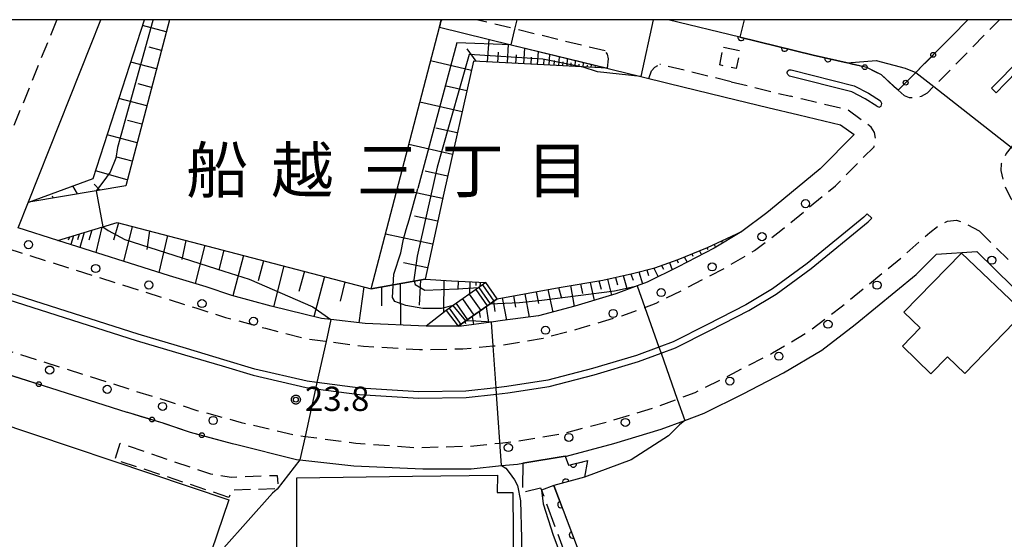
# Model space of a CAD drawing. Extents: x -24001 to -22000, y 88499 to 90001.
# Drawn here: x -23755 to -23604, y 89920 to 90000 of the extents above; entities that cross this region are included whole.
import ezdxf
from ezdxf.enums import TextEntityAlignment as Align

# ---------------------------------------------------------------- set-up
doc = ezdxf.new("R2010")
doc.units = 0
doc.linetypes.add('E', pattern=[5, 3.75, -1.25])
doc.linetypes.add('G', pattern=[3.75, 2.5, -1.25])
for name, color, linetype in [('2101000', 3, 'Continuous'), ('2101001', 8, 'Continuous'), ('2106000', 3, 'E'), ('2106001', 9, 'Continuous'), ('2213000', 2, 'G'), ('2214000', 3, 'Continuous'), ('2214111', 3, 'Continuous'), ('2214121', 3, 'Continuous'), ('2214990', 3, 'Continuous'), ('2226000', 2, 'Continuous'), ('2238000', 2, 'Continuous'), ('3001000', 3, 'Continuous'), ('3003000', 2, 'G'), ('6101110', 2, 'Continuous'), ('6101121', 63, 'Continuous'), ('6101990', 2, 'Continuous'), ('6110000', 4, 'Continuous'), ('6130000', 4, 'Continuous'), ('6130001', 7, 'Continuous'), ('6130990', 4, 'Continuous'), ('7101000', 4, 'Continuous'), ('7101001', 8, 'Continuous'), ('7102000', 2, 'Continuous'), ('7102001', 8, 'Continuous'), ('7312000', 4, 'Continuous'), ('8114000', 5, 'Continuous'), ('999', 2, 'Continuous'), ('CLIP_BOX', 4, 'Continuous')]:
    doc.layers.add(name, color=color, linetype=linetype)
doc.styles.add('PlotAnnotation', font='txt')
doc.styles.add('ROMANS', font='romans')

# ---------------------------------------------------------------- blocks, each defined once
blk = doc.blocks.new('223800')
at = {"layer": '2238000'}
blk.add_circle((0, 0), 0.25, dxfattribs=at)
blk = doc.blocks.new('731200')
at = {"layer": '7312000'}
blk.add_circle((0, 0), 0.15, dxfattribs=at)
at = {"layer": 'CLIP_BOX'}
blk.add_lwpolyline([(-0.209, -0.178), (-0.219, -0.166), (-0.237, -0.14), (-0.251, -0.113), (-0.258, -0.094), (-0.265, -0.075), (-0.269, -0.057), (-0.273, -0.031), (-0.275, -0.008), (-0.274, 0.024), (-0.27, 0.054), (-0.266, 0.071), (-0.261, 0.088), (-0.255, 0.104), (-0.246, 0.124), (-0.239, 0.136), (-0.228, 0.154), (-0.219, 0.166), (-0.202, 0.187), (-0.189, 0.199), (-0.169, 0.217), (-0.151, 0.23), (-0.135, 0.239), (-0.113, 0.251), (-0.101, 0.256), (-0.082, 0.262), (-0.056, 0.269), (-0.04, 0.272), (-0.016, 0.275), (0.004, 0.275), (0.022, 0.274), (0.042, 0.272), (0.065, 0.267), (0.079, 0.264), (0.108, 0.253), (0.121, 0.247), (0.143, 0.235), (0.16, 0.224), (0.18, 0.208), (0.194, 0.194), (0.206, 0.182), (0.222, 0.162), (0.233, 0.146), (0.249, 0.116), (0.257, 0.097), (0.264, 0.075), (0.269, 0.057), (0.273, 0.032), (0.275, 0.014), (0.275, -0.008), (0.274, -0.023), (0.271, -0.048), (0.267, -0.067), (0.261, -0.088), (0.249, -0.117), (0.23, -0.151), (0.219, -0.166), (0.204, -0.184), (0.189, -0.199), (0.172, -0.215), (0.154, -0.228), (0.136, -0.239), (0.124, -0.246), (0.107, -0.253), (0.09, -0.26), (0.071, -0.266), (0.044, -0.271), (0.028, -0.274), (0.009, -0.275), (-0.009, -0.275), (-0.024, -0.274), (-0.041, -0.272), (-0.063, -0.268), (-0.086, -0.261), (-0.101, -0.256), (-0.115, -0.25), (-0.133, -0.241), (-0.148, -0.231), (-0.17, -0.216), (-0.182, -0.206), (-0.197, -0.192)], close=True, dxfattribs=at)
blk = doc.blocks.new('M07')
blk.add_arc((0, 0), 0.5, 180, 0)

msp = doc.modelspace()

# ---------------------------------------------------------------- linework, layer by layer
at = {"layer": '2101000', "flags": 128}
for points in [[(-23690.66, 89998.83), (-23679.61, 89996.13), (-23659.61, 89991.25), (-23655.23, 89990.18), (-23644.93, 89987.66), (-23640.06, 89986.47), (-23635.25, 89985.3), (-23628.82, 89983.79), (-23626.73, 89982.28), (-23631.99, 89976.97), (-23638.77, 89971.41), (-23640.2, 89970.23), (-23644.04, 89967.31), (-23648.3, 89964.78), (-23653.87, 89961.89), (-23658.64, 89959.5), (-23660.18, 89958.93), (-23663.49, 89957.7), (-23669.79, 89955.81), (-23675.37, 89954.32), (-23680.94, 89953.58), (-23682.69, 89953.35), (-23687.27, 89952.73), (-23687.76, 89952.73), (-23692.71, 89952.72), (-23702.11, 89953.15), (-23707.38, 89953.74), (-23708.81, 89953.9), (-23716.6, 89955.81), (-23722.63, 89957.44), (-23726.6, 89958.79), (-23732.27, 89960.48), (-23749.46, 89965.94), (-23755.57, 89967.88), (-23742.84, 90000)], [(-23627.84, 89993.32), (-23633.04, 89994.54), (-23644.38, 89997.31), (-23655.41, 90000)], [(-23609.24, 90000), (-23611.71, 89997.45)], [(-23671.3, 89932.66), (-23671.05, 89932.7), (-23663.79, 89934.64), (-23656.5, 89936.82), (-23652.84, 89938.18), (-23649.86, 89939.29), (-23643.86, 89942.3), (-23637.61, 89945.55), (-23631.73, 89949.04), (-23626.56, 89952.97), (-23617.16, 89960.68), (-23614.03, 89963.84), (-23607.82, 89964.25), (-23588.52, 89945.29)], [(-23747.04, 89942.09), (-23738.82, 89939.48)], [(-23722.62, 89934.65), (-23722.1, 89934.51), (-23712.67, 89932.19), (-23712.17, 89932.13), (-23703.83, 89931.2), (-23693.19, 89930.72), (-23685.79, 89930.73), (-23681.08, 89931.22), (-23678.63, 89931.47), (-23677.8, 89931.6)]]:
    msp.add_lwpolyline(points, dxfattribs=at)
at = {"layer": '2101001', "flags": 128}
for points in [[(-23690.66, 89998.83), (-23690.37, 90000)], [(-23611.71, 89997.45), (-23615.98, 89993.13)], [(-23615.98, 89993.13), (-23617.25, 89991.85), (-23619.97, 89989.11), (-23622.52, 89991.48), (-23624.79, 89992.6), (-23627.84, 89993.32)], [(-23767.03, 89940.89), (-23764.66, 89947.68), (-23747.04, 89942.09)], [(-23738.82, 89939.48), (-23738.74, 89939.45), (-23733.28, 89937.83), (-23729.05, 89936.39), (-23722.62, 89934.65)], [(-23677.8, 89931.6), (-23671.3, 89932.66)]]:
    msp.add_lwpolyline(points, dxfattribs=at)
at = {"layer": '2106000', "flags": 128}
for points in [[(-23671.3, 89932.66), (-23670.78, 89931.3), (-23667.82, 89932)], [(-23677.8, 89931.6), (-23677.87, 89927.11), (-23675.06, 89927.79), (-23674.93, 89927.43), (-23662.36, 89893.36), (-23676.37, 89893.72), (-23676.46, 89892.38), (-23676.6, 89890.58), (-23676.88, 89886.97), (-23677.27, 89881.85), (-23677.59, 89877.63)], [(-23668.29, 89929.46), (-23673.03, 89928.15), (-23660.17, 89894.17)]]:
    msp.add_lwpolyline(points, dxfattribs=at)
at = {"layer": '2106001', "flags": 128}
for points in [[(-23671.3, 89932.66), (-23677.8, 89931.6)], [(-23667.82, 89932), (-23668.29, 89929.46)]]:
    msp.add_lwpolyline(points, dxfattribs=at)
at = {"layer": '2213000', "flags": 128}
for points in [[(-23757.35, 89964.77), (-23760.19, 89965.92), (-23761.6, 89967.27), (-23761.7, 89969.56), (-23760.04, 89974.17), (-23749.6, 90000)], [(-23690.24, 90000), (-23690.42, 89999.76), (-23690.66, 89998.83)], [(-23665.13, 89995.17), (-23679.03, 89998.56), (-23684.92, 90000)], [(-23619.97, 89989.11), (-23619.02, 89988.31), (-23618.24, 89988), (-23617.36, 89987.95), (-23616.37, 89988.21), (-23615.42, 89988.73), (-23614.48, 89989.68), (-23608.75, 89995.47), (-23604.36, 90000)], [(-23664.75, 89992.5), (-23664.61, 89993.96), (-23664.76, 89994.69), (-23665.13, 89995.17)], [(-23658.38, 89990.95), (-23657.96, 89992.11), (-23657.48, 89992.68), (-23656.69, 89993.11)], [(-23645.67, 89990.42), (-23656.69, 89993.11)], [(-23645.67, 89990.42), (-23636.52, 89988.18)], [(-23757.35, 89964.77), (-23733.3, 89957.13), (-23728.22, 89955.54), (-23723.65, 89954.09), (-23717.48, 89952.42), (-23710.88, 89950.74), (-23708.12, 89950.39), (-23702.38, 89949.65), (-23693.72, 89949.12), (-23687.04, 89949.23), (-23682.37, 89949.69), (-23681.04, 89949.82), (-23674.68, 89950.88), (-23668.83, 89952.45), (-23662.38, 89954.38), (-23659.01, 89955.63), (-23657.25, 89956.28), (-23652.28, 89958.78), (-23646.6, 89961.72), (-23642.08, 89964.4), (-23638.03, 89967.49), (-23629.63, 89974.38), (-23623.66, 89980.41), (-23623.39, 89981.54), (-23623.6, 89982.58), (-23624.12, 89983.41), (-23625.06, 89984.15), (-23627.76, 89986.11), (-23634.67, 89987.73), (-23636.52, 89988.18)], [(-23601.98, 89980.99), (-23602.52, 89980.32), (-23603.29, 89979.38), (-23604.07, 89977.77), (-23604.12, 89976.72), (-23603.59, 89974.43), (-23602.57, 89972.41), (-23581.62, 89951.82), (-23572.85, 89941.88), (-23570.4, 89938.9), (-23569.55, 89938.15), (-23568.77, 89937.58), (-23567.52, 89937.42), (-23566.43, 89937.48), (-23565.49, 89937.74), (-23565.07, 89938), (-23563.78, 89939.73)], [(-23826.58, 89763.33), (-23826.5, 89763.69), (-23821.3, 89785.18), (-23818.77, 89794.37), (-23816.84, 89801.12), (-23816.37, 89802.79), (-23814.43, 89809.57), (-23812.29, 89817.34), (-23809.94, 89825.6), (-23807.36, 89834.12), (-23804.54, 89844.24), (-23801.46, 89854.09), (-23798.4, 89863.9), (-23778.91, 89923.57), (-23771.16, 89945.75), (-23769.53, 89949.4), (-23768.65, 89950.23), (-23767.45, 89950.76), (-23766, 89951.18), (-23764.02, 89951.13), (-23762.05, 89950.52), (-23737.71, 89942.8), (-23732.63, 89941.2), (-23728.03, 89939.74), (-23721.22, 89937.89), (-23712.79, 89935.92), (-23711.37, 89935.73), (-23703.55, 89934.69), (-23694.47, 89934.01), (-23686.03, 89934.23), (-23681.32, 89934.71), (-23679.2, 89934.92), (-23671.74, 89936.14), (-23664.74, 89938.01), (-23657.61, 89940.15), (-23654, 89941.49), (-23651.26, 89942.5), (-23645.46, 89945.41), (-23639.31, 89948.61), (-23633.69, 89951.95), (-23628.73, 89955.71), (-23619.52, 89963.27), (-23615.09, 89967.18), (-23613.63, 89968.33), (-23612.33, 89968.9), (-23610.98, 89969.06), (-23609.99, 89968.8), (-23607.48, 89967.41)], [(-23607.48, 89967.41), (-23586.7, 89947.01), (-23578.19, 89937.34), (-23574.82, 89933.25)]]:
    msp.add_lwpolyline(points, dxfattribs=at)
at = {"layer": '2214000', "flags": 128}
for points in [[(-23683.5, 89959.44), (-23684.57, 89958.69), (-23688.53, 89955.93), (-23689.64, 89955.15)], [(-23681.75, 89956.93), (-23682.84, 89956.17), (-23686.61, 89953.53), (-23687.76, 89952.73)]]:
    msp.add_lwpolyline(points, dxfattribs=at)
at = {"layer": '2214111', "flags": 128}
msp.add_lwpolyline([(-23681.75, 89956.93), (-23683.5, 89959.44)], dxfattribs=at)
at = {"layer": '2214121', "flags": 128}
msp.add_lwpolyline([(-23689.64, 89955.15), (-23687.76, 89952.73)], dxfattribs=at)
at = {"layer": '2214990', "flags": 128}
for points in [[(-23685.03, 89958.37), (-23683.28, 89955.86)], [(-23684.01, 89959.09), (-23682.25, 89956.58)], [(-23687.08, 89956.94), (-23685.33, 89954.43)], [(-23686.06, 89957.65), (-23684.3, 89955.15)], [(-23689.13, 89955.5), (-23687.38, 89953)], [(-23688.1, 89956.22), (-23686.35, 89953.71)]]:
    msp.add_lwpolyline(points, dxfattribs=at)
at = {"layer": '2226000', "flags": 128}
for points in [[(-23595.32, 90000), (-23604.18, 89990.85), (-23605.59, 89989.42), (-23604.88, 89988.72), (-23603.46, 89990.15), (-23593.92, 90000)], [(-23636.7, 89991.31), (-23636.98, 89991.54), (-23637.04, 89991.74), (-23637.05, 89991.89), (-23636.93, 89992.13), (-23636.74, 89992.25), (-23636.46, 89992.28)], [(-23636.46, 89992.28), (-23626.73, 89989.79), (-23624.54, 89988.68), (-23622.7, 89987.49)], [(-23623.24, 89986.65), (-23625.04, 89987.81), (-23627.08, 89988.85), (-23636.7, 89991.31)], [(-23623.24, 89986.65), (-23622.87, 89986.53), (-23622.57, 89986.64), (-23622.48, 89987.06), (-23622.7, 89987.49)], [(-23759.62, 89957.62), (-23737.4, 89950.54), (-23729.94, 89948.31), (-23724.16, 89946.59), (-23719.35, 89945.16), (-23711.21, 89943.26), (-23709.75, 89943.07), (-23702.97, 89942.17), (-23693.86, 89941.62), (-23686.53, 89941.73), (-23681.85, 89942.24), (-23680.13, 89942.43), (-23673.74, 89943.41), (-23666.79, 89945.23), (-23660, 89947.26), (-23656.5, 89948.56), (-23654.25, 89949.39), (-23648.87, 89952.09), (-23642.95, 89955.16), (-23638.75, 89957.67), (-23633.38, 89961.6), (-23624.57, 89968.82), (-23624.02, 89969.38), (-23624.73, 89970.08), (-23625.25, 89969.56), (-23634, 89962.39), (-23639.3, 89958.51), (-23643.44, 89956.04), (-23649.32, 89952.99), (-23654.65, 89950.31), (-23656.84, 89949.5), (-23660.31, 89948.21), (-23667.06, 89946.19), (-23673.94, 89944.39), (-23680.26, 89943.42), (-23681.92, 89943.24), (-23686.59, 89942.73), (-23693.84, 89942.62), (-23702.87, 89943.17), (-23709.53, 89944.05), (-23711.04, 89944.25), (-23719.09, 89946.12), (-23723.87, 89947.55), (-23729.65, 89949.27), (-23737.11, 89951.5), (-23759.32, 89958.57)]]:
    msp.add_lwpolyline(points, dxfattribs=at)
at = {"layer": '3001000', "flags": 128}
for points in [[(-23612.37, 89948.02), (-23614.91, 89945.39), (-23619.3, 89949.64), (-23616.58, 89952.46), (-23619.11, 89954.9), (-23610.22, 89963.98), (-23600.61, 89954.85), (-23609.68, 89945.44), (-23612.37, 89948.02)], [(-23736.68, 89885.72), (-23778.51, 89899.81), (-23765.35, 89940.16), (-23723.11, 89925.97), (-23726.69, 89915.35), (-23728.92, 89908.73), (-23736.68, 89885.72)], [(-23679.35, 89927.08), (-23679.04, 89890.14), (-23710.54, 89889.88), (-23710.59, 89896.05), (-23712.58, 89896.13), (-23712.61, 89899.98), (-23711.28, 89899.91), (-23711.43, 89917.73), (-23712.62, 89917.71), (-23712.63, 89929.35), (-23694.8, 89929.57), (-23681.71, 89929.73), (-23681.76, 89927.06), (-23679.35, 89927.08)]]:
    msp.add_lwpolyline(points, close=True, dxfattribs=at)
at = {"layer": '3003000', "flags": 128}
for points in [[(-23646.88, 89995.76), (-23644.31, 89995.21), (-23644.9, 89992.47), (-23647.46, 89993.01), (-23646.88, 89995.76)], [(-23723.09, 89926.32), (-23740.66, 89932.15), (-23739.87, 89934.68), (-23725.95, 89929.94), (-23722.76, 89929.46), (-23715.66, 89929.72), (-23715.54, 89927.65), (-23722.74, 89927.42), (-23723.09, 89926.32)]]:
    msp.add_lwpolyline(points, close=True, dxfattribs=at)
at = {"layer": '6101110', "flags": 128}
for points in [[(-23732.25, 90000), (-23739.01, 89974.39), (-23743.56, 89973.62), (-23753.96, 89971.86)], [(-23664.75, 89992.5), (-23685.39, 89993.6), (-23690, 89973.26), (-23692.86, 89959.98)], [(-23749.46, 89965.94), (-23742.55, 89968.03), (-23740.3, 89968.71), (-23701.19, 89958.51), (-23692.86, 89959.98), (-23688.82, 89959.72), (-23683.5, 89959.44)], [(-23687.76, 89952.73), (-23686.61, 89953.53), (-23682.84, 89956.17), (-23681.75, 89956.93), (-23672.22, 89958.69), (-23665.47, 89959.82), (-23660.91, 89960.83), (-23657.46, 89961.74), (-23653.87, 89963.03), (-23649.33, 89964.85), (-23644.04, 89967.31)]]:
    msp.add_lwpolyline(points, dxfattribs=at)
at = {"layer": '6101121', "flags": 128}
for points in [[(-23753.96, 89971.86), (-23744.01, 89975.52), (-23736.12, 90000)], [(-23692.86, 89959.98), (-23701.19, 89958.51), (-23690.66, 89998.83), (-23679.61, 89996.13), (-23672.54, 89994.41), (-23664.75, 89992.5)], [(-23644.04, 89967.31), (-23648.3, 89964.78), (-23653.87, 89961.89), (-23658.64, 89959.5), (-23660.18, 89958.93), (-23663.49, 89957.7), (-23669.79, 89955.81), (-23675.37, 89954.32), (-23680.94, 89953.58), (-23682.69, 89953.35), (-23687.27, 89952.73), (-23687.76, 89952.73)], [(-23683.5, 89959.44), (-23684.57, 89958.69), (-23688.53, 89955.93), (-23689.64, 89955.15), (-23692.71, 89952.72), (-23702.11, 89953.15), (-23707.38, 89953.74), (-23708.81, 89953.9), (-23716.6, 89955.81), (-23722.63, 89957.44), (-23726.6, 89958.79), (-23732.27, 89960.48), (-23749.46, 89965.94)]]:
    msp.add_lwpolyline(points, dxfattribs=at)
at = {"layer": '6101990', "flags": 128}
for points in [[(-23732.75, 89998.11), (-23736.42, 89999.08)], [(-23683.23, 89993.49), (-23682.99, 89996.96)], [(-23680.19, 89993.32), (-23679.99, 89996.22)], [(-23733.5, 89995.26), (-23735.41, 89995.76)], [(-23684.97, 89993.58), (-23686.37, 89995.5)], [(-23681.64, 89993.4), (-23681.55, 89994.99)], [(-23677.65, 89993.19), (-23677.48, 89995.61)], [(-23675.52, 89993.07), (-23675.38, 89995.1)], [(-23673.75, 89992.98), (-23673.63, 89994.67)], [(-23734.26, 89992.41), (-23738.23, 89993.46)], [(-23685.72, 89992.15), (-23692.01, 89993.67)], [(-23678.86, 89993.25), (-23678.79, 89994.58)], [(-23676.53, 89993.13), (-23676.48, 89994.24)], [(-23674.59, 89993.03), (-23674.54, 89993.95)], [(-23672.97, 89992.94), (-23672.93, 89993.71)], [(-23672.26, 89992.9), (-23672.17, 89994.31)], [(-23671.62, 89992.87), (-23671.58, 89993.51)], [(-23670.99, 89992.83), (-23670.91, 89994.01)], [(-23670.37, 89992.8), (-23670.34, 89993.33)], [(-23669.74, 89992.77), (-23669.67, 89993.7)], [(-23669.12, 89992.73), (-23669.1, 89993.15)], [(-23668.5, 89992.7), (-23668.44, 89993.4)], [(-23667.25, 89992.63), (-23667.2, 89993.1)], [(-23667.87, 89992.67), (-23667.86, 89992.96)], [(-23666.62, 89992.6), (-23666.61, 89992.78)], [(-23666, 89992.57), (-23665.96, 89992.8)], [(-23665.37, 89992.53), (-23665.37, 89992.59)], [(-23735.01, 89989.56), (-23737.07, 89990.1)], [(-23686.43, 89989), (-23689.64, 89989.72)], [(-23735.76, 89986.71), (-23740.04, 89987.84)], [(-23687.16, 89985.79), (-23693.68, 89987.27)], [(-23736.51, 89983.86), (-23738.73, 89984.44)], [(-23687.9, 89982.53), (-23691.21, 89983.28)], [(-23737.26, 89981.01), (-23741.85, 89982.22)], [(-23688.65, 89979.22), (-23695.38, 89980.75)], [(-23738.02, 89978.16), (-23740.39, 89978.78)], [(-23738.77, 89975.31), (-23743.64, 89976.69)], [(-23689.41, 89975.85), (-23692.84, 89976.62)], [(-23746.45, 89973.13), (-23747.13, 89974.37)], [(-23743, 89973.71), (-23743.88, 89974.62)], [(-23690.18, 89972.43), (-23697.16, 89973.93)], [(-23750.17, 89972.5), (-23750.31, 89972.79)], [(-23690.93, 89968.93), (-23694.5, 89969.7)], [(-23744.25, 89967.52), (-23744.71, 89965.97)], [(-23742.68, 89967.99), (-23743.59, 89964.08)], [(-23740.12, 89968.66), (-23740.87, 89965.97)], [(-23738.03, 89968.12), (-23739.32, 89962.72)], [(-23735.35, 89967.42), (-23735.73, 89964.56)], [(-23747.67, 89966.48), (-23747.87, 89966)], [(-23747.07, 89966.66), (-23747.48, 89965.31)], [(-23746.18, 89966.93), (-23746.44, 89966.05)], [(-23745.43, 89967.16), (-23746.08, 89964.87)], [(-23732.56, 89966.69), (-23733.89, 89960.99)], [(-23729.72, 89965.95), (-23730.34, 89963.02)], [(-23691.7, 89965.37), (-23698.99, 89966.94)], [(-23647.16, 89965.86), (-23647.09, 89965.7)], [(-23646.03, 89966.38), (-23645.93, 89966.18)], [(-23726.83, 89965.2), (-23728.31, 89959.3)], [(-23723.88, 89964.43), (-23724.66, 89961.41)], [(-23650.6, 89964.34), (-23650.29, 89963.75)], [(-23649.43, 89964.8), (-23649.31, 89964.56)], [(-23648.29, 89965.33), (-23648.09, 89964.9)], [(-23720.87, 89963.64), (-23722.5, 89957.41)], [(-23717.75, 89962.83), (-23718.57, 89959.7)], [(-23654.06, 89962.96), (-23653.85, 89962.49)], [(-23652.92, 89963.41), (-23652.5, 89962.6)], [(-23651.76, 89963.87), (-23651.58, 89963.52)], [(-23714.62, 89962.01), (-23716.25, 89955.72)], [(-23692.49, 89961.72), (-23696.21, 89962.52)], [(-23658.71, 89961.41), (-23658.45, 89960.57)], [(-23657.61, 89961.7), (-23656.97, 89960.34)], [(-23656.42, 89962.11), (-23656.14, 89961.5)], [(-23655.22, 89962.54), (-23654.77, 89961.44)], [(-23711.47, 89961.19), (-23712.33, 89958.08)], [(-23708.35, 89960.38), (-23710.01, 89954.19)], [(-23693.55, 89959.86), (-23693.77, 89955.95)], [(-23689.98, 89959.8), (-23690.03, 89954.85)], [(-23666.1, 89959.71), (-23665.74, 89958.42)], [(-23664.76, 89959.98), (-23664.12, 89957.51)], [(-23663.5, 89960.26), (-23663.21, 89959.08)], [(-23662.33, 89960.52), (-23661.7, 89958.36)], [(-23661.17, 89960.77), (-23660.82, 89959.8)], [(-23659.92, 89961.09), (-23659.34, 89959.24)], [(-23705.26, 89959.57), (-23705.94, 89956.61)], [(-23702.32, 89958.8), (-23703.06, 89953.26)], [(-23699.58, 89958.79), (-23699.58, 89955.88)], [(-23696.72, 89959.3), (-23696.67, 89952.9)], [(-23687.79, 89959.67), (-23687.8, 89958.36)], [(-23685.98, 89959.57), (-23686.04, 89957.67)], [(-23685.03, 89959.52), (-23685.03, 89958.98)], [(-23684.4, 89959.49), (-23684.42, 89958.79)], [(-23683.78, 89959.46), (-23683.77, 89959.35)], [(-23673.97, 89958.36), (-23673.19, 89954.9)], [(-23672.29, 89958.67), (-23671.85, 89957.03)], [(-23670.46, 89958.98), (-23669.9, 89955.78)], [(-23668.9, 89959.24), (-23668.6, 89957.75)], [(-23667.45, 89959.49), (-23666.79, 89956.71)], [(-23680.97, 89957.08), (-23680.34, 89953.66)], [(-23679.26, 89957.39), (-23678.94, 89955.64)], [(-23677.51, 89957.71), (-23676.85, 89954.12)], [(-23675.73, 89958.04), (-23675.38, 89956.23)], [(-23683.44, 89955.75), (-23683.07, 89953.29)], [(-23682.34, 89956.52), (-23682.13, 89954.98)], [(-23685.63, 89954.22), (-23685.38, 89952.98)], [(-23684.53, 89954.98), (-23684.38, 89954.06)], [(-23686.72, 89953.45), (-23686.63, 89953.14)]]:
    msp.add_lwpolyline(points, dxfattribs=at)
at = {"layer": '6110000', "flags": 128}
for points in [[(-23643.71, 90000), (-23644.38, 89997.31), (-23633.04, 89994.54), (-23627.84, 89993.32)], [(-23671.3, 89932.66), (-23670.78, 89931.3), (-23667.82, 89932)], [(-23668.29, 89929.46), (-23673.03, 89928.15), (-23660.17, 89894.17)]]:
    msp.add_lwpolyline(points, dxfattribs=at)
at = {"layer": '6130000', "flags": 128}
for points in [[(-23611.71, 89997.45), (-23613.24, 89995.9)], [(-23626.94, 89993.11), (-23627.84, 89993.32)], [(-23615.98, 89993.13), (-23617.48, 89991.62)], [(-23615.87, 89993.24), (-23615.98, 89993.13)], [(-23620.57, 89989.66), (-23622.52, 89991.48), (-23623.4, 89991.92)], [(-23758.26, 89945.65), (-23754.18, 89944.35)], [(-23750.61, 89943.22), (-23747.04, 89942.09)], [(-23738.82, 89939.48), (-23738.74, 89939.45), (-23736.76, 89938.86)], [(-23733.17, 89937.79), (-23729.09, 89936.4)], [(-23725.47, 89935.42), (-23722.62, 89934.65)]]:
    msp.add_lwpolyline(points, dxfattribs=at)
at = {"layer": '6130001', "flags": 128}
for points in [[(-23613.24, 89995.9), (-23615.87, 89993.24)], [(-23623.4, 89991.92), (-23624.79, 89992.6), (-23626.94, 89993.11)], [(-23617.48, 89991.62), (-23619.97, 89989.11), (-23620.57, 89989.66)], [(-23754.18, 89944.35), (-23750.61, 89943.22)], [(-23736.76, 89938.86), (-23733.28, 89937.83), (-23733.17, 89937.79)], [(-23729.09, 89936.4), (-23729.05, 89936.39), (-23725.47, 89935.42)]]:
    msp.add_lwpolyline(points, dxfattribs=at)
at = {"layer": '6130990'}
for centre in [(-23614.56, 89994.57), (-23625.11, 89992.68), (-23618.8, 89990.29), (-23752.39, 89943.79), (-23734.96, 89938.33), (-23727.28, 89935.91)]:
    msp.add_circle(centre, 0.375, dxfattribs=at)
at = {"layer": '7101000', "flags": 128}
msp.add_lwpolyline([(-23627.84, 89993.32), (-23623.33, 89993.7), (-23618.88, 89992.5), (-23617.25, 89991.85)], dxfattribs=at)
at = {"layer": '7101001', "flags": 128}
for points in [[(-23643.71, 90000), (-23644.38, 89997.31), (-23633.04, 89994.54), (-23627.84, 89993.32)], [(-23617.25, 89991.85), (-23614.48, 89989.68), (-23602.52, 89980.32), (-23599.81, 89978.2), (-23600.03, 89973.42), (-23579.8, 89953.54), (-23570.95, 89943.5), (-23568.69, 89940.76)]]:
    msp.add_lwpolyline(points, dxfattribs=at)
at = {"layer": '7102000', "flags": 128}
for points in [[(-23679.59, 89996.13), (-23679.61, 89996.13)], [(-23659.61, 89991.25), (-23666.32, 89991.96), (-23668.52, 89992.7), (-23668.53, 89992.7)], [(-23743.56, 89973.62), (-23742.55, 89968.03)], [(-23652.83, 89938.19), (-23652.84, 89938.18), (-23653.64, 89937.5), (-23655.34, 89935.8), (-23661.12, 89932.12), (-23668.29, 89929.46)], [(-23712.17, 89932.13), (-23715.64, 89927.6), (-23716.36, 89926.95), (-23723.9, 89918.53), (-23725.56, 89914.94)], [(-23681.08, 89931.22), (-23680.43, 89930.84), (-23680.21, 89930.59), (-23679.48, 89929.61), (-23679.1, 89929.01), (-23678.6, 89928.14), (-23678.15, 89925.78), (-23678.02, 89920.01), (-23677.97, 89910.28), (-23678.04, 89891.52)], [(-23674.93, 89927.45), (-23674.93, 89927.43), (-23674.69, 89925.34), (-23673.14, 89920.49), (-23669.13, 89909.93), (-23668.42, 89906.89), (-23668.42, 89905.89), (-23668.67, 89904.77), (-23670.32, 89900.87), (-23670.69, 89900.5), (-23671.36, 89900), (-23673.14, 89899.86), (-23674.76, 89899.53), (-23675.51, 89899.09), (-23676, 89898.33), (-23676.45, 89897.55), (-23676.82, 89896.76), (-23677.13, 89895.98), (-23677.07, 89895.34), (-23677.31, 89891.92)]]:
    msp.add_lwpolyline(points, dxfattribs=at)
at = {"layer": '7102001', "flags": 128}
for points in [[(-23734.8, 90000), (-23734.83, 89999.89), (-23740.27, 89980.27), (-23740.51, 89978.64), (-23741.42, 89976.5), (-23742.52, 89974.95), (-23743.56, 89973.62)], [(-23679.59, 89996.13), (-23679.03, 89998.56), (-23678.7, 90000)], [(-23657.74, 90000), (-23659.61, 89991.25)], [(-23679.61, 89996.13), (-23687.97, 89996.41), (-23693.98, 89973.95)], [(-23668.53, 89992.7), (-23674.73, 89993.89), (-23686.09, 89994.64), (-23690.34, 89979.63)], [(-23690.34, 89979.63), (-23691.02, 89977.27), (-23694.07, 89963.52), (-23694.6, 89959.87), (-23694.37, 89959.18), (-23692.92, 89958.29), (-23687.87, 89958.48), (-23684.57, 89958.69), (-23682.84, 89956.17), (-23678.34, 89956.38), (-23674.86, 89956.72), (-23663.67, 89958.19), (-23660.18, 89958.93), (-23659.01, 89955.63), (-23656.84, 89949.5), (-23656.5, 89948.56), (-23654, 89941.49), (-23652.83, 89938.19)], [(-23681.08, 89931.22), (-23681.85, 89942.24), (-23681.92, 89943.24), (-23682.37, 89949.69), (-23682.63, 89953.34), (-23682.69, 89953.35), (-23683.39, 89953.41), (-23685.06, 89953.5), (-23686.61, 89953.53), (-23688.53, 89955.93), (-23690.36, 89955.43), (-23693.23, 89955.43), (-23695.82, 89955.93), (-23697.51, 89956.52), (-23697.89, 89957.14), (-23697.66, 89960.73), (-23696.62, 89964.04), (-23696.2, 89966.15), (-23695.78, 89967.62), (-23695.31, 89969.13), (-23693.98, 89973.95)], [(-23742.55, 89968.03), (-23741.7, 89967.5), (-23739.14, 89966.09), (-23723.87, 89961.23), (-23719.98, 89959.97), (-23710.16, 89955.69), (-23707.38, 89953.74), (-23708.12, 89950.39), (-23709.53, 89944.05), (-23709.75, 89943.07), (-23711.37, 89935.73), (-23712.17, 89932.13)], [(-23668.29, 89929.46), (-23673.03, 89928.15), (-23674.93, 89927.45)]]:
    msp.add_lwpolyline(points, dxfattribs=at)
at = {"layer": '999', "flags": 128}
msp.add_lwpolyline([(-24000, 88500), (-22000, 88500), (-22000, 90000), (-24000, 90000)], close=True, dxfattribs=at)

# ---------------------------------------------------------------- block references
at = {"layer": '2238000', "xscale": 2.5, "yscale": 2.5, "zscale": 2.5}
for p in [(-23634.25, 89971.63), (-23753.99, 89965.3), (-23640.94, 89966.54), (-23605.52, 89962.9), (-23743.63, 89961.62), (-23648.62, 89961.87), (-23735.45, 89959.08), (-23656.48, 89957.91), (-23623.21, 89959.05), (-23727.25, 89956.22), (-23663.88, 89954.68), (-23719.3, 89953.49), (-23630.78, 89953.03), (-23674.31, 89952.1), (-23638.35, 89948.09), (-23750.72, 89945.96), (-23645.91, 89944.26), (-23741.85, 89942.99), (-23733.32, 89940.35), (-23725.53, 89938.18), (-23662.01, 89937.88), (-23670.71, 89935.57), (-23680.04, 89934.01)]:
    msp.add_blockref('223800', p, dxfattribs=at)
at = {"layer": '6110000'}
for p, rotation in [((-23644.16, 89997.26), 346.2732673936546), ((-23637.46, 89995.62), 346.2732673936546), ((-23630.76, 89994.01), 346.7963341404505), ((-23670.01, 89931.48), 13.30523650604152), ((-23671.18, 89928.66), 195.4492716627147), ((-23671.93, 89925.23), 290.729545213537), ((-23670.14, 89920.52), 290.729545213537)]:
    msp.add_blockref('M07', p, dxfattribs=dict(at, rotation=rotation))
at = {"layer": '7312000', "xscale": 2.5, "yscale": 2.5, "zscale": 2.5}
msp.add_blockref('731200', (-23712.78, 89941.4, 23.8), dxfattribs=at)

# ---------------------------------------------------------------- texts
at = {"layer": '7312000', "style": 'ROMANS'}
msp.add_text('23.8', height=3.75, dxfattribs=at).set_placement((-23711.39, 89939.65))
at = {"layer": '8114000', "style": 'PlotAnnotation'}
for s, p in [('船', (-23724.9, 89976.79)), ('越', (-23711.78, 89976.79)), ('三', (-23698.65, 89976.79)), ('丁', (-23685.53, 89976.79)), ('目', (-23672.4, 89976.79))]:
    msp.add_text(s, height=7, dxfattribs=at).set_placement(p, align=Align.MIDDLE_CENTER)

doc.saveas('drawing.dxf')
